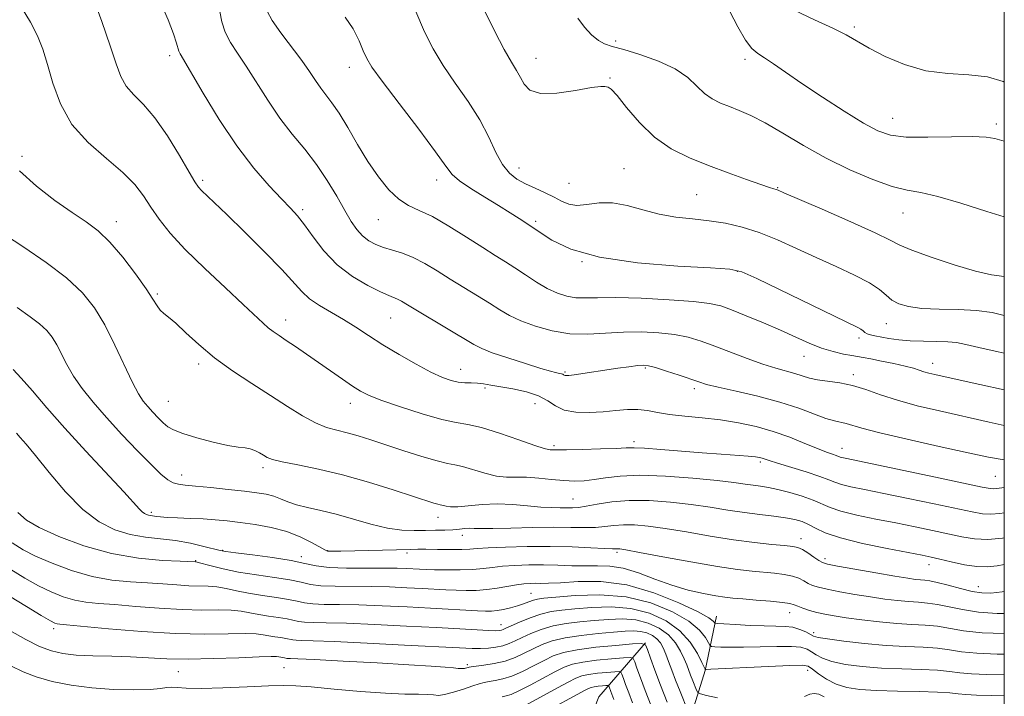
# Model space of a CAD drawing. Extents: x 2102300 to 2105200, y 324800 to 327700.
# Drawn here: x 2104781 to 2105000, y 325028 to 325179 of the extents above; entities that cross this region are included whole.
import ezdxf

# ---------------------------------------------------------------- set-up
doc = ezdxf.new("R2010")
doc.units = 0
doc.header["$MEASUREMENT"] = 0
for name, color, linetype, lineweight in [('32000', 7, 'Continuous', 0), ('DTM HARD BREAKLINE', 7, 'Continuous', 0), ('DTM SPOT ELEVATION', 2, 'Continuous', 13), ('INDEX CONTOUR', 41, 'Continuous', 13), ('INTERMEDIATE CONTOUR', 44, 'Continuous', 0)]:
    doc.layers.add(name, color=color, linetype=linetype, lineweight=lineweight)

msp = doc.modelspace()

# ---------------------------------------------------------------- linework, layer by layer
at = {"layer": '32000', "flags": 128}
msp.add_lwpolyline([(2102500, 325000), (2105000, 325000), (2105000, 327500), (2102500, 327500), (2102500, 325000)], dxfattribs=at)
at = {"layer": 'DTM HARD BREAKLINE'}
for points in [[(2104927.84, 325015.81, 1097.11), (2104933.43, 325033.9, 1103.91), (2104935.95, 325045.97, 1108.63)], [(2104920.18, 325040.05, 1098.02), (2104909.81, 325028.05, 1090.39), (2104903.63, 325012.38, 1083.72), (2104900.432, 325000, 1078.926)]]:
    msp.add_polyline3d(points, dxfattribs=at)
at = {"layer": 'DTM SPOT ELEVATION'}
for p in [(2104966.63, 325177.02, 1140.3), (2104913.53, 325173.93, 1136.3), (2104814.35, 325170.67, 1123.6), (2104854.31, 325168.1, 1129.4), (2104895.8, 325170.12, 1134.8), (2104942.31, 325169.89, 1137.6), (2104912.26, 325165.7, 1134.1), (2104975.14, 325156.75, 1138.8), (2104998.22, 325155.5, 1138.4), (2104781.5, 325148.27, 1118.6), (2104892.06, 325145.67, 1132.7), (2104915.37, 325145.54, 1132.9), (2104821.65, 325142.94, 1122.3), (2104873.76, 325143.01, 1129.4), (2104903.2, 325142.25, 1133), (2104931.6, 325139.74, 1133), (2104949.57, 325141.34, 1134.1), (2104843.94, 325136.39, 1124.3), (2104977.47, 325135.66, 1135.2), (2104802.5, 325133.78, 1118.6), (2104860.78, 325134.21, 1127.2), (2104895.72, 325133.83, 1130.3), (2104906.06, 325124.83, 1130), (2104940.59, 325122.69, 1129.9), (2104811.62, 325117.64, 1118.2), (2104840.14, 325111.84, 1120.6), (2104863.51, 325112.35, 1123.1), (2104973.75, 325111.08, 1131.2), (2104967.67, 325107.86, 1129.6), (2104955.43, 325103.79, 1127.2), (2104820.82, 325102.09, 1117.6), (2104879.06, 325100.9, 1122.7), (2104902.3, 325100.29, 1124.2), (2104920.15, 325101.17, 1123.8), (2104984.04, 325102.2, 1128.6), (2104966.41, 325099.68, 1126.4), (2104884.51, 325096.76, 1121.7), (2104931.06, 325096.59, 1123.6), (2104814.07, 325093.81, 1117), (2104854.52, 325093.32, 1119.4), (2104895.64, 325093.27, 1121), (2104899.8, 325083.93, 1120.3), (2104917.63, 325084.78, 1120.4), (2104963.91, 325083.35, 1122.7), (2104835.07, 325079.01, 1115.6), (2104945.74, 325080.27, 1119.7), (2104817.03, 325077.38, 1114.6), (2104997.97, 325077.12, 1123), (2104904.06, 325072.07, 1116.9), (2104810.24, 325069.08, 1112.3), (2104874.01, 325067.99, 1115.4), (2104879.43, 325063.93, 1113.4), (2104954.8, 325063.25, 1114.6), (2104826.1, 325060.61, 1110.1), (2104843.65, 325059.23, 1110.4), (2104849.49, 325060.59, 1112.1), (2104867.13, 325060.01, 1111.6), (2104913.81, 325060.15, 1111.7), (2104960.12, 325058.74, 1114.4), (2104820.14, 325058.34, 1108.1), (2104983.23, 325057.44, 1115.4), (2104994.19, 325052.56, 1114.7), (2104894.73, 325051.04, 1106.9), (2104952.28, 325046.75, 1109.3), (2104788.55, 325043.21, 1101.6), (2104888.01, 325044.07, 1104.7), (2104957.58, 325042.28, 1108.4), (2104839.77, 325034.54, 1099), (2104880.57, 325035.21, 1100.3), (2104816.27, 325033.6, 1099.1), (2104956.28, 325033.96, 1103.4)]:
    msp.add_point(p, dxfattribs=at)
at = {"layer": 'INDEX CONTOUR'}
for points in [[(2104781.33, 325181.548, 1120), (2104783.401, 325178.134, 1120), (2104784.963, 325175.107, 1120), (2104786.148, 325172.127, 1120), (2104787.196, 325168.708, 1120), (2104788.375, 325164.53, 1120), (2104790.049, 325159.926, 1120), (2104792.608, 325155.395, 1120), (2104796.235, 325151.339, 1120), (2104800.296, 325147.795, 1120), (2104803.953, 325144.704, 1120), (2104806.589, 325141.988, 1120), (2104808.484, 325139.475, 1120), (2104810.138, 325136.973, 1120), (2104812.021, 325134.289, 1120), (2104814.474, 325131.226, 1120), (2104817.808, 325127.588, 1120), (2104822.13, 325123.325, 1120), (2104826.736, 325118.995, 1120), (2104830.723, 325115.3, 1120), (2104835.102, 325111.168, 1120), (2104836.274, 325110.125, 1120), (2104837.389, 325109.276, 1120), (2104838.671, 325108.408, 1120), (2104840.288, 325107.345, 1120), (2104842.361, 325105.957, 1120), (2104844.801, 325104.291, 1120), (2104847.472, 325102.438, 1120), (2104852.822, 325098.679, 1120), (2104855.037, 325097.15, 1120), (2104856.794, 325096.031, 1120), (2104858.697, 325095.085, 1120), (2104861.516, 325093.988, 1120), (2104865.718, 325092.536, 1120), (2104870.538, 325091, 1120), (2104874.905, 325089.768, 1120), (2104878.084, 325089.087, 1120), (2104880.693, 325088.634, 1120), (2104883.687, 325087.945, 1120), (2104887.689, 325086.709, 1120), (2104891.998, 325085.233, 1120), (2104895.579, 325083.979, 1120), (2104897.674, 325083.291, 1120), (2104898.613, 325083.049, 1120), (2104899.009, 325083.013, 1120), (2104899.453, 325082.991, 1120), (2104900.482, 325082.971, 1120), (2104902.616, 325082.987, 1120), (2104906.11, 325083.061, 1120), (2104910.151, 325083.177, 1120), (2104913.658, 325083.307, 1120), (2104915.912, 325083.417, 1120), (2104917.64, 325083.453, 1120), (2104919.932, 325083.353, 1120), (2104923.568, 325083.084, 1120), (2104932.806, 325082.331, 1120), (2104937.011, 325082.016, 1120), (2104943.044, 325081.586, 1120), (2104944.652, 325081.436, 1120), (2104945.56, 325081.302, 1120), (2104946.113, 325081.157, 1120), (2104947.667, 325080.624, 1120), (2104949.538, 325080.029, 1120), (2104955.939, 325078.068, 1120), (2104958.955, 325077.087, 1120), (2104960.947, 325076.343, 1120), (2104962.329, 325075.782, 1120), (2104963.773, 325075.299, 1120), (2104965.873, 325074.788, 1120), (2104968.931, 325074.151, 1120), (2104973.175, 325073.294, 1120), (2104978.613, 325072.175, 1120), (2104984.376, 325070.969, 1120), (2104992.829, 325069.161, 1120), (2104995.134, 325068.759, 1120), (2104996.999, 325068.669, 1120), (2104998.985, 325068.845, 1120), (2105000, 325069.007, 1120)], [(2104853.393, 325179.266, 1130), (2104855.16, 325176.665, 1130), (2104856.473, 325174.015, 1130), (2104857.417, 325171.742, 1130), (2104858.176, 325170.032, 1130), (2104859.346, 325168.114, 1130), (2104861.622, 325164.976, 1130), (2104865.382, 325160.02, 1130), (2104869.736, 325154.309, 1130), (2104873.474, 325149.318, 1130), (2104875.756, 325146.131, 1130), (2104877.208, 325144.257, 1130), (2104878.826, 325142.814, 1130), (2104881.341, 325141.108, 1130), (2104884.43, 325139.198, 1130), (2104887.511, 325137.331, 1130), (2104890.097, 325135.724, 1130), (2104892.091, 325134.445, 1130), (2104895.311, 325132.327, 1130), (2104896.781, 325131.314, 1130), (2104899.381, 325129.641, 1130), (2104903.606, 325127.653, 1130), (2104909.934, 325125.848, 1130), (2104918.413, 325124.611, 1130), (2104927.364, 325123.881, 1130), (2104934.677, 325123.487, 1130), (2104938.955, 325123.203, 1130), (2104941.65, 325122.576, 1130), (2104944.929, 325121.102, 1130), (2104962.235, 325112.721, 1130), (2104967.385, 325110.235, 1130), (2104968.122, 325109.814, 1130), (2104968.582, 325109.447, 1130), (2104969.002, 325109.094, 1130), (2104969.507, 325108.789, 1130), (2104970.216, 325108.552, 1130), (2104971.209, 325108.339, 1130), (2104974.322, 325107.783, 1130), (2104976.501, 325107.468, 1130), (2104979.082, 325107.237, 1130), (2104981.989, 325107.141, 1130), (2104984.9, 325107.112, 1130), (2104987.427, 325107.043, 1130), (2104989.389, 325106.836, 1130), (2104991.41, 325106.423, 1130), (2104994.32, 325105.739, 1130), (2104998.63, 325104.779, 1130), (2105000, 325104.497, 1130)], [(2104953.235, 325180.781, 1140), (2104957.756, 325178.656, 1140), (2104961.844, 325176.81, 1140), (2104964.838, 325175.29, 1140), (2104969.945, 325172.348, 1140), (2104973.51, 325170.51, 1140), (2104977.828, 325168.695, 1140), (2104982.575, 325167.338, 1140), (2104987.432, 325166.714, 1140), (2104992.09, 325166.441, 1140), (2104996.247, 325165.977, 1140), (2104999.725, 325164.91, 1140), (2105000, 325164.773, 1140)], [(2104780.25, 325086.703, 1110), (2104781.104, 325085.752, 1110), (2104782.411, 325084.235, 1110), (2104784.484, 325081.701, 1110), (2104787.512, 325077.93, 1110), (2104791.173, 325073.624, 1110), (2104795.017, 325069.717, 1110), (2104798.684, 325066.935, 1110), (2104802.171, 325065.185, 1110), (2104805.565, 325064.166, 1110), (2104808.935, 325063.589, 1110), (2104812.302, 325063.212, 1110), (2104815.671, 325062.802, 1110), (2104818.984, 325062.196, 1110), (2104821.943, 325061.51, 1110), (2104825.567, 325060.572, 1110), (2104826.856, 325060.338, 1110), (2104829.035, 325060.06, 1110), (2104832.74, 325059.612, 1110), (2104837.219, 325059.026, 1110), (2104841.368, 325058.374, 1110), (2104844.421, 325057.731, 1110), (2104846.938, 325057.178, 1110), (2104849.816, 325056.799, 1110), (2104853.668, 325056.645, 1110), (2104857.973, 325056.638, 1110), (2104861.931, 325056.669, 1110), (2104864.922, 325056.651, 1110), (2104867.056, 325056.592, 1110), (2104869.941, 325056.442, 1110), (2104871.366, 325056.378, 1110), (2104873.283, 325056.32, 1110), (2104875.926, 325056.275, 1110), (2104878.924, 325056.275, 1110), (2104881.756, 325056.363, 1110), (2104884.063, 325056.562, 1110), (2104886.119, 325056.823, 1110), (2104888.356, 325057.08, 1110), (2104891.098, 325057.273, 1110), (2104894.223, 325057.382, 1110), (2104897.496, 325057.391, 1110), (2104900.717, 325057.306, 1110), (2104903.812, 325057.197, 1110), (2104906.739, 325057.151, 1110), (2104909.5, 325057.196, 1110), (2104912.267, 325057.117, 1110), (2104915.255, 325056.638, 1110), (2104918.616, 325055.587, 1110), (2104922.253, 325054.207, 1110), (2104926.007, 325052.843, 1110), (2104929.699, 325051.776, 1110), (2104933.068, 325051.018, 1110), (2104935.832, 325050.515, 1110), (2104937.863, 325050.206, 1110), (2104939.644, 325050.004, 1110), (2104941.813, 325049.814, 1110), (2104944.772, 325049.567, 1110), (2104947.985, 325049.283, 1110), (2104950.681, 325049.008, 1110), (2104952.314, 325048.767, 1110), (2104953.242, 325048.518, 1110), (2104954.049, 325048.197, 1110), (2104955.197, 325047.766, 1110), (2104956.663, 325047.277, 1110), (2104958.305, 325046.803, 1110), (2104960.051, 325046.396, 1110), (2104962.126, 325046.023, 1110), (2104964.825, 325045.624, 1110), (2104968.314, 325045.169, 1110), (2104972.228, 325044.72, 1110), (2104976.072, 325044.367, 1110), (2104979.457, 325044.157, 1110), (2104982.423, 325043.99, 1110), (2104985.116, 325043.727, 1110), (2104990.888, 325042.752, 1110), (2104995.109, 325042.31, 1110), (2105000, 325042.097, 1110)], [(2104775.669, 325044.495, 1100), (2104782.353, 325040.817, 1100), (2104785.419, 325039.269, 1100), (2104788.038, 325038.237, 1100), (2104790.575, 325037.644, 1100), (2104793.532, 325037.334, 1100), (2104797.251, 325037.165, 1100), (2104801.443, 325037.049, 1100), (2104805.662, 325036.909, 1100), (2104809.625, 325036.699, 1100), (2104813.7, 325036.499, 1100), (2104818.422, 325036.418, 1100), (2104824.042, 325036.528, 1100), (2104829.704, 325036.741, 1100), (2104834.274, 325036.931, 1100), (2104836.936, 325037, 1100), (2104838.138, 325036.973, 1100), (2104838.646, 325036.903, 1100), (2104839.915, 325036.707, 1100), (2104840.422, 325036.598, 1100), (2104840.683, 325036.564, 1100), (2104841.211, 325036.54, 1100), (2104842.843, 325036.476, 1100), (2104846.572, 325036.305, 1100), (2104852.916, 325035.988, 1100), (2104860.508, 325035.586, 1100), (2104867.509, 325035.184, 1100), (2104872.482, 325034.853, 1100), (2104875.604, 325034.609, 1100), (2104877.45, 325034.452, 1100), (2104878.535, 325034.376, 1100), (2104879.413, 325034.344, 1100), (2104879.727, 325034.316, 1100), (2104879.904, 325034.337, 1100), (2104880.162, 325034.406, 1100), (2104880.723, 325034.593, 1100), (2104880.961, 325034.659, 1100), (2104881.431, 325034.732, 1100), (2104884.258, 325035.064, 1100), (2104886.554, 325035.421, 1100), (2104888.965, 325035.982, 1100), (2104891.185, 325036.777, 1100), (2104893.226, 325037.721, 1100), (2104895.181, 325038.709, 1100), (2104897.174, 325039.644, 1100), (2104899.454, 325040.477, 1100), (2104902.301, 325041.173, 1100), (2104905.845, 325041.707, 1100), (2104909.631, 325042.106, 1100), (2104913.052, 325042.399, 1100), (2104915.653, 325042.609, 1100), (2104917.576, 325042.691, 1100), (2104919.11, 325042.582, 1100), (2104920.488, 325042.238, 1100), (2104921.714, 325041.675, 1100), (2104922.731, 325040.927, 1100), (2104923.513, 325040.014, 1100), (2104924.138, 325038.903, 1100), (2104924.71, 325037.549, 1100), (2104925.322, 325035.911, 1100), (2104926.028, 325033.972, 1100), (2104926.874, 325031.719, 1100), (2104927.864, 325029.214, 1100), (2104929.613, 325024.95, 1100)]]:
    msp.add_polyline3d(points, dxfattribs=at)
at = {"layer": 'INTERMEDIATE CONTOUR'}
for points in [[(2104797.14, 325183.956, 1122), (2104799.232, 325178.263, 1122), (2104801.129, 325172.885, 1122), (2104802.464, 325168.856, 1122), (2104803.507, 325166.009, 1122), (2104804.687, 325163.881, 1122), (2104806.347, 325161.994, 1122), (2104808.489, 325159.831, 1122), (2104811.028, 325156.86, 1122), (2104813.823, 325152.812, 1122), (2104816.504, 325148.447, 1122), (2104818.644, 325144.791, 1122), (2104819.959, 325142.581, 1122), (2104820.746, 325141.429, 1122), (2104821.446, 325140.667, 1122), (2104824.226, 325138.022, 1122), (2104827.023, 325135.339, 1122), (2104831.009, 325131.457, 1122), (2104835.423, 325127.073, 1122), (2104839.29, 325123.092, 1122), (2104843.738, 325118.177, 1122), (2104845.48, 325116.598, 1122), (2104847.699, 325115.097, 1122), (2104853.045, 325111.963, 1122), (2104855.743, 325110.254, 1122), (2104858.561, 325108.4, 1122), (2104861.738, 325106.365, 1122), (2104865.391, 325104.165, 1122), (2104869.139, 325102.036, 1122), (2104872.472, 325100.268, 1122), (2104875.017, 325099.076, 1122), (2104876.93, 325098.385, 1122), (2104878.505, 325098.045, 1122), (2104879.985, 325097.913, 1122), (2104881.413, 325097.874, 1122), (2104882.787, 325097.823, 1122), (2104884.151, 325097.669, 1122), (2104885.746, 325097.405, 1122), (2104890.649, 325096.549, 1122), (2104893.684, 325095.899, 1122), (2104896.403, 325095.017, 1122), (2104898.431, 325093.893, 1122), (2104900.136, 325092.742, 1122), (2104902.076, 325091.837, 1122), (2104904.653, 325091.38, 1122), (2104907.66, 325091.302, 1122), (2104910.735, 325091.466, 1122), (2104913.578, 325091.732, 1122), (2104916.148, 325091.957, 1122), (2104918.464, 325091.995, 1122), (2104920.599, 325091.749, 1122), (2104922.845, 325091.319, 1122), (2104925.546, 325090.856, 1122), (2104928.94, 325090.461, 1122), (2104932.826, 325090.084, 1122), (2104936.898, 325089.624, 1122), (2104940.9, 325088.996, 1122), (2104944.795, 325088.156, 1122), (2104948.6, 325087.076, 1122), (2104952.285, 325085.769, 1122), (2104955.643, 325084.423, 1122), (2104958.419, 325083.27, 1122), (2104960.432, 325082.485, 1122), (2104961.778, 325082.01, 1122), (2104962.625, 325081.726, 1122), (2104963.5, 325081.388, 1122), (2104963.874, 325081.263, 1122), (2104964.572, 325081.098, 1122), (2104984.693, 325076.9, 1122), (2104995.109, 325074.708, 1122), (2104996.881, 325074.363, 1122), (2104997.646, 325074.303, 1122), (2104998.357, 325074.367, 1122), (2105000, 325074.601, 1122)], [(2104812.346, 325182.395, 1124), (2104813.997, 325178.632, 1124), (2104815.203, 325175.502, 1124), (2104815.89, 325173.47, 1124), (2104816.391, 325171.678, 1124), (2104816.665, 325171.088, 1124), (2104821.79, 325162.364, 1124), (2104825.359, 325156.504, 1124), (2104829.264, 325150.62, 1124), (2104833.068, 325145.644, 1124), (2104836.48, 325141.723, 1124), (2104839.248, 325138.809, 1124), (2104841.234, 325136.757, 1124), (2104842.773, 325135.046, 1124), (2104844.316, 325133.056, 1124), (2104846.246, 325130.353, 1124), (2104848.665, 325127.231, 1124), (2104851.606, 325124.167, 1124), (2104855.003, 325121.566, 1124), (2104858.398, 325119.536, 1124), (2104861.232, 325118.115, 1124), (2104863.104, 325117.287, 1124), (2104865.056, 325116.517, 1124), (2104865.926, 325116.059, 1124), (2104867.269, 325115.256, 1124), (2104869.505, 325113.9, 1124), (2104882.032, 325106.407, 1124), (2104883.799, 325105.494, 1124), (2104886.098, 325104.592, 1124), (2104889.555, 325103.423, 1124), (2104893.498, 325102.166, 1124), (2104896.925, 325101.109, 1124), (2104899.081, 325100.47, 1124), (2104900.201, 325100.166, 1124), (2104900.765, 325100.042, 1124), (2104901.508, 325099.893, 1124), (2104901.764, 325099.811, 1124), (2104901.948, 325099.709, 1124), (2104902.103, 325099.604, 1124), (2104902.28, 325099.522, 1124), (2104902.56, 325099.487, 1124), (2104903.154, 325099.53, 1124), (2104904.304, 325099.678, 1124), (2104914.021, 325101.121, 1124), (2104916.511, 325101.469, 1124), (2104918.471, 325101.723, 1124), (2104919.768, 325101.83, 1124), (2104920.88, 325101.711, 1124), (2104922.44, 325101.28, 1124), (2104924.861, 325100.507, 1124), (2104927.678, 325099.571, 1124), (2104932.029, 325098.081, 1124), (2104933.775, 325097.556, 1124), (2104936.339, 325096.926, 1124), (2104940.327, 325096.036, 1124), (2104945.186, 325094.907, 1124), (2104950.068, 325093.611, 1124), (2104954.278, 325092.239, 1124), (2104960.321, 325089.977, 1124), (2104962.233, 325089.404, 1124), (2104964.827, 325088.851, 1124), (2104968.326, 325087.809, 1124), (2104972.275, 325086.783, 1124), (2104978.426, 325085.35, 1124), (2104985.544, 325083.763, 1124), (2104991.978, 325082.351, 1124), (2104996.498, 325081.374, 1124), (2104999.553, 325080.819, 1124), (2105000, 325080.78, 1124)], [(2104825.522, 325180.5, 1126), (2104825.944, 325178.199, 1126), (2104826.688, 325175.875, 1126), (2104827.853, 325173.64, 1126), (2104829.429, 325171.244, 1126), (2104831.37, 325168.347, 1126), (2104836.14, 325160.744, 1126), (2104838.827, 325156.795, 1126), (2104841.611, 325153.224, 1126), (2104844.379, 325149.882, 1126), (2104847.011, 325146.501, 1126), (2104849.401, 325142.917, 1126), (2104851.5, 325139.384, 1126), (2104853.278, 325136.259, 1126), (2104854.734, 325133.812, 1126), (2104856.002, 325131.972, 1126), (2104857.25, 325130.582, 1126), (2104858.623, 325129.502, 1126), (2104860.174, 325128.654, 1126), (2104861.929, 325127.976, 1126), (2104863.909, 325127.386, 1126), (2104866.104, 325126.716, 1126), (2104868.496, 325125.778, 1126), (2104871.069, 325124.438, 1126), (2104873.818, 325122.78, 1126), (2104876.743, 325120.945, 1126), (2104879.801, 325119.065, 1126), (2104882.794, 325117.245, 1126), (2104885.487, 325115.586, 1126), (2104887.758, 325114.151, 1126), (2104889.935, 325112.876, 1126), (2104892.47, 325111.662, 1126), (2104895.686, 325110.465, 1126), (2104899.419, 325109.445, 1126), (2104903.38, 325108.818, 1126), (2104907.34, 325108.715, 1126), (2104911.288, 325108.933, 1126), (2104915.265, 325109.183, 1126), (2104919.276, 325109.23, 1126), (2104923.145, 325109.041, 1126), (2104926.655, 325108.637, 1126), (2104929.688, 325108.028, 1126), (2104932.538, 325107.186, 1126), (2104935.598, 325106.075, 1126), (2104942.836, 325103.274, 1126), (2104946.299, 325102.02, 1126), (2104949.182, 325101.121, 1126), (2104953.419, 325099.973, 1126), (2104955.042, 325099.456, 1126), (2104956.633, 325098.962, 1126), (2104958.464, 325098.55, 1126), (2104963.381, 325097.886, 1126), (2104966.237, 325097.315, 1126), (2104969.217, 325096.401, 1126), (2104972.474, 325095.245, 1126), (2104976.221, 325094.007, 1126), (2104980.611, 325092.809, 1126), (2104985.582, 325091.632, 1126), (2104996.668, 325089.156, 1126), (2105000, 325088.424, 1126)], [(2104836.018, 325180.609, 1128), (2104837.152, 325178.506, 1128), (2104839.093, 325175.728, 1128), (2104843.709, 325169.624, 1128), (2104845.452, 325167.14, 1128), (2104846.785, 325165.124, 1128), (2104847.935, 325163.445, 1128), (2104850.434, 325160.204, 1128), (2104852.024, 325157.876, 1128), (2104853.952, 325154.681, 1128), (2104856.132, 325150.949, 1128), (2104858.445, 325147.157, 1128), (2104860.783, 325143.726, 1128), (2104863.089, 325140.865, 1128), (2104865.318, 325138.728, 1128), (2104867.488, 325137.347, 1128), (2104869.875, 325136.254, 1128), (2104872.81, 325134.861, 1128), (2104876.471, 325132.763, 1128), (2104880.401, 325130.297, 1128), (2104883.981, 325127.989, 1128), (2104886.768, 325126.221, 1128), (2104889.01, 325124.814, 1128), (2104891.134, 325123.45, 1128), (2104893.463, 325121.901, 1128), (2104895.925, 325120.304, 1128), (2104898.349, 325118.888, 1128), (2104900.602, 325117.837, 1128), (2104902.705, 325117.161, 1128), (2104904.72, 325116.824, 1128), (2104906.808, 325116.767, 1128), (2104909.534, 325116.837, 1128), (2104913.568, 325116.858, 1128), (2104919.232, 325116.694, 1128), (2104925.467, 325116.381, 1128), (2104930.869, 325115.994, 1128), (2104934.453, 325115.573, 1128), (2104936.913, 325114.998, 1128), (2104939.353, 325114.108, 1128), (2104942.61, 325112.806, 1128), (2104946.416, 325111.232, 1128), (2104950.226, 325109.588, 1128), (2104953.614, 325108.052, 1128), (2104956.608, 325106.71, 1128), (2104959.352, 325105.624, 1128), (2104961.938, 325104.836, 1128), (2104964.242, 325104.3, 1128), (2104966.088, 325103.951, 1128), (2104968.638, 325103.501, 1128), (2104970.283, 325103.2, 1128), (2104972.691, 325102.746, 1128), (2104975.45, 325102.195, 1128), (2104977.963, 325101.636, 1128), (2104979.781, 325101.142, 1128), (2104981.064, 325100.72, 1128), (2104982.123, 325100.36, 1128), (2104983.232, 325100.044, 1128), (2104984.535, 325099.73, 1128), (2104990.867, 325098.312, 1128), (2104994.534, 325097.504, 1128), (2105000, 325096.332, 1128)], [(2104869.08, 325180.491, 1132), (2104871.051, 325175.985, 1132), (2104872.981, 325172.166, 1132), (2104875.192, 325168.502, 1132), (2104877.878, 325164.58, 1132), (2104880.734, 325160.48, 1132), (2104883.325, 325156.405, 1132), (2104885.338, 325152.562, 1132), (2104886.928, 325149.169, 1132), (2104888.368, 325146.45, 1132), (2104889.899, 325144.54, 1132), (2104891.602, 325143.22, 1132), (2104893.52, 325142.184, 1132), (2104895.656, 325141.181, 1132), (2104897.834, 325140.178, 1132), (2104899.833, 325139.198, 1132), (2104901.523, 325138.288, 1132), (2104903.117, 325137.606, 1132), (2104904.921, 325137.336, 1132), (2104907.171, 325137.554, 1132), (2104909.845, 325137.91, 1132), (2104912.861, 325137.944, 1132), (2104916.134, 325137.342, 1132), (2104919.605, 325136.363, 1132), (2104923.221, 325135.405, 1132), (2104926.925, 325134.77, 1132), (2104930.659, 325134.356, 1132), (2104934.361, 325133.958, 1132), (2104938, 325133.389, 1132), (2104941.665, 325132.545, 1132), (2104945.473, 325131.336, 1132), (2104949.514, 325129.716, 1132), (2104953.764, 325127.808, 1132), (2104958.169, 325125.776, 1132), (2104962.61, 325123.766, 1132), (2104966.703, 325121.864, 1132), (2104969.998, 325120.135, 1132), (2104972.208, 325118.633, 1132), (2104973.697, 325117.36, 1132), (2104974.989, 325116.305, 1132), (2104976.563, 325115.461, 1132), (2104978.705, 325114.841, 1132), (2104981.652, 325114.463, 1132), (2104985.498, 325114.309, 1132), (2104989.771, 325114.221, 1132), (2104993.85, 325114.005, 1132), (2104997.264, 325113.524, 1132), (2105000, 325112.89, 1132)], [(2104884.4, 325180.709, 1134), (2104886.675, 325176.066, 1134), (2104888.76, 325172.028, 1134), (2104890.343, 325169.226, 1134), (2104891.49, 325167.346, 1134), (2104892.361, 325165.84, 1134), (2104893.187, 325164.315, 1134), (2104894.476, 325162.995, 1134), (2104896.809, 325162.266, 1134), (2104900.479, 325162.367, 1134), (2104904.645, 325162.963, 1134), (2104908.18, 325163.575, 1134), (2104910.245, 325163.837, 1134), (2104911.155, 325163.833, 1134), (2104911.869, 325163.694, 1134), (2104912.56, 325163.223, 1134), (2104913.864, 325161.815, 1134), (2104915.989, 325159.155, 1134), (2104918.826, 325155.805, 1134), (2104922.191, 325152.545, 1134), (2104925.923, 325149.977, 1134), (2104929.95, 325147.983, 1134), (2104934.22, 325146.268, 1134), (2104938.607, 325144.616, 1134), (2104942.656, 325143.131, 1134), (2104945.838, 325141.995, 1134), (2104947.783, 325141.332, 1134), (2104948.766, 325141.025, 1134), (2104949.222, 325140.896, 1134), (2104949.675, 325140.731, 1134), (2104950.986, 325140.172, 1134), (2104959.511, 325136.5, 1134), (2104965.851, 325133.736, 1134), (2104971.301, 325131.282, 1134), (2104974.607, 325129.666, 1134), (2104976.794, 325128.555, 1134), (2104979.453, 325127.401, 1134), (2104983.712, 325125.824, 1134), (2104988.832, 325124.108, 1134), (2104993.606, 325122.706, 1134), (2104997.119, 325121.937, 1134), (2105000, 325121.552, 1134)], [(2104905.116, 325179, 1136), (2104906.646, 325176.984, 1136), (2104908.211, 325175.285, 1136), (2104909.698, 325174.033, 1136), (2104911.097, 325173.277, 1136), (2104912.807, 325172.739, 1136), (2104915.331, 325172.062, 1136), (2104918.948, 325170.966, 1136), (2104923.048, 325169.482, 1136), (2104926.798, 325167.718, 1136), (2104929.574, 325165.799, 1136), (2104931.595, 325163.922, 1136), (2104933.286, 325162.297, 1136), (2104935.008, 325161.072, 1136), (2104936.854, 325160.143, 1136), (2104938.852, 325159.342, 1136), (2104941.056, 325158.489, 1136), (2104943.648, 325157.36, 1136), (2104946.835, 325155.721, 1136), (2104950.761, 325153.43, 1136), (2104955.329, 325150.719, 1136), (2104960.368, 325147.911, 1136), (2104965.655, 325145.309, 1136), (2104970.727, 325143.137, 1136), (2104975.062, 325141.596, 1136), (2104978.388, 325140.762, 1136), (2104981.44, 325140.206, 1136), (2104985.203, 325139.373, 1136), (2104990.327, 325137.882, 1136), (2104996.121, 325136.043, 1136), (2105000, 325134.826, 1136)], [(2104938.929, 325180.52, 1138), (2104940.734, 325177.068, 1138), (2104942.461, 325174.113, 1138), (2104943.874, 325172.275, 1138), (2104945.173, 325171.184, 1138), (2104946.667, 325170.228, 1138), (2104948.646, 325168.885, 1138), (2104951.338, 325167.002, 1138), (2104954.952, 325164.519, 1138), (2104959.523, 325161.48, 1138), (2104964.38, 325158.344, 1138), (2104968.677, 325155.679, 1138), (2104971.879, 325153.919, 1138), (2104974.702, 325152.958, 1138), (2104978.174, 325152.567, 1138), (2104982.958, 325152.518, 1138), (2104988.25, 325152.613, 1138), (2104992.881, 325152.66, 1138), (2104995.983, 325152.515, 1138), (2104997.893, 325152.224, 1138), (2105000, 325151.689, 1138)], [(2104780.938, 325145.078, 1118), (2104784.682, 325141.642, 1118), (2104788.811, 325138.491, 1118), (2104792.67, 325135.823, 1118), (2104795.782, 325133.705, 1118), (2104798.416, 325131.683, 1118), (2104801.025, 325129.176, 1118), (2104803.909, 325125.817, 1118), (2104806.757, 325122.123, 1118), (2104809.103, 325118.827, 1118), (2104810.622, 325116.492, 1118), (2104811.541, 325114.995, 1118), (2104812.225, 325114.043, 1118), (2104813.01, 325113.327, 1118), (2104814.107, 325112.487, 1118), (2104815.695, 325111.147, 1118), (2104817.922, 325109.049, 1118), (2104820.797, 325106.386, 1118), (2104824.296, 325103.464, 1118), (2104828.339, 325100.55, 1118), (2104832.624, 325097.739, 1118), (2104836.795, 325095.085, 1118), (2104840.554, 325092.657, 1118), (2104843.864, 325090.582, 1118), (2104846.746, 325089, 1118), (2104849.251, 325087.985, 1118), (2104851.545, 325087.335, 1118), (2104853.82, 325086.779, 1118), (2104856.27, 325086.089, 1118), (2104859.086, 325085.201, 1118), (2104866.42, 325082.797, 1118), (2104870.438, 325081.521, 1118), (2104873.82, 325080.527, 1118), (2104876.106, 325079.982, 1118), (2104877.761, 325079.667, 1118), (2104879.479, 325079.269, 1118), (2104884.42, 325077.773, 1118), (2104887.022, 325077.154, 1118), (2104889.294, 325076.915, 1118), (2104893.736, 325076.901, 1118), (2104896.424, 325076.713, 1118), (2104899.286, 325076.42, 1118), (2104902.01, 325076.159, 1118), (2104904.38, 325076.045, 1118), (2104906.548, 325076.108, 1118), (2104908.76, 325076.358, 1118), (2104911.291, 325076.768, 1118), (2104914.54, 325077.163, 1118), (2104918.931, 325077.334, 1118), (2104924.628, 325077.135, 1118), (2104930.738, 325076.683, 1118), (2104936.105, 325076.161, 1118), (2104939.866, 325075.717, 1118), (2104942.333, 325075.368, 1118), (2104944.11, 325075.101, 1118), (2104945.74, 325074.881, 1118), (2104947.511, 325074.612, 1118), (2104949.65, 325074.179, 1118), (2104952.27, 325073.507, 1118), (2104955.037, 325072.673, 1118), (2104957.503, 325071.793, 1118), (2104961.241, 325070.152, 1118), (2104963.671, 325069.335, 1118), (2104967.174, 325068.477, 1118), (2104971.426, 325067.593, 1118), (2104975.905, 325066.71, 1118), (2104980.164, 325065.853, 1118), (2104984.059, 325065.038, 1118), (2104990.548, 325063.615, 1118), (2104993.387, 325063.155, 1118), (2104996.351, 325063.034, 1118), (2104999.612, 325063.323, 1118), (2105000, 325063.387, 1118)], [(2104777.637, 325130.927, 1116), (2104781.924, 325128.062, 1116), (2104786.832, 325124.699, 1116), (2104791.41, 325121.237, 1116), (2104794.942, 325117.946, 1116), (2104797.635, 325114.581, 1116), (2104799.932, 325110.763, 1116), (2104802.168, 325106.306, 1116), (2104806.046, 325097.979, 1116), (2104807.39, 325095.43, 1116), (2104808.458, 325093.817, 1116), (2104809.482, 325092.598, 1116), (2104810.626, 325091.347, 1116), (2104811.818, 325090.097, 1116), (2104812.922, 325088.996, 1116), (2104813.912, 325088.14, 1116), (2104815.187, 325087.403, 1116), (2104817.256, 325086.607, 1116), (2104820.405, 325085.643, 1116), (2104824.029, 325084.67, 1116), (2104827.3, 325083.925, 1116), (2104829.596, 325083.556, 1116), (2104831.11, 325083.405, 1116), (2104832.238, 325083.23, 1116), (2104833.299, 325082.851, 1116), (2104834.311, 325082.328, 1116), (2104835.208, 325081.781, 1116), (2104836.026, 325081.298, 1116), (2104837.223, 325080.83, 1116), (2104839.354, 325080.296, 1116), (2104842.824, 325079.615, 1116), (2104847.43, 325078.691, 1116), (2104852.819, 325077.435, 1116), (2104858.574, 325075.823, 1116), (2104864.037, 325074.118, 1116), (2104873.079, 325071.148, 1116), (2104873.966, 325070.883, 1116), (2104874.494, 325070.757, 1116), (2104874.876, 325070.685, 1116), (2104875.272, 325070.593, 1116), (2104875.855, 325070.44, 1116), (2104876.843, 325070.314, 1116), (2104878.465, 325070.327, 1116), (2104883.875, 325070.824, 1116), (2104887.22, 325070.964, 1116), (2104890.648, 325070.831, 1116), (2104893.937, 325070.538, 1116), (2104896.873, 325070.258, 1116), (2104899.286, 325070.125, 1116), (2104901.212, 325070.103, 1116), (2104903.962, 325070.118, 1116), (2104905.253, 325070.184, 1116), (2104906.985, 325070.421, 1116), (2104909.464, 325070.879, 1116), (2104912.69, 325071.385, 1116), (2104916.585, 325071.711, 1116), (2104921.028, 325071.684, 1116), (2104925.727, 325071.355, 1116), (2104930.343, 325070.831, 1116), (2104934.607, 325070.213, 1116), (2104938.53, 325069.583, 1116), (2104942.193, 325069.018, 1116), (2104945.632, 325068.572, 1116), (2104948.735, 325068.209, 1116), (2104951.349, 325067.87, 1116), (2104953.384, 325067.495, 1116), (2104955.005, 325067.021, 1116), (2104956.444, 325066.384, 1116), (2104957.988, 325065.539, 1116), (2104960.167, 325064.518, 1116), (2104963.57, 325063.372, 1116), (2104968.475, 325062.167, 1116), (2104973.921, 325061.034, 1116), (2104981.716, 325059.53, 1116), (2104983.743, 325059.107, 1116), (2104985.666, 325058.659, 1116), (2104988.202, 325058.055, 1116), (2104991.111, 325057.439, 1116), (2104993.921, 325057.022, 1116), (2104996.295, 325056.961, 1116), (2104998.448, 325057.191, 1116), (2105000, 325057.461, 1116)], [(2104780.453, 325114.675, 1114), (2104783.292, 325112.608, 1114), (2104785.421, 325110.988, 1114), (2104786.991, 325109.526, 1114), (2104788.188, 325108.03, 1114), (2104789.209, 325106.334, 1114), (2104791.44, 325101.973, 1114), (2104792.951, 325099.399, 1114), (2104794.905, 325096.62, 1114), (2104797.347, 325093.574, 1114), (2104800.306, 325090.174, 1114), (2104803.724, 325086.432, 1114), (2104807.19, 325082.765, 1114), (2104810.208, 325079.692, 1114), (2104812.412, 325077.599, 1114), (2104813.962, 325076.349, 1114), (2104815.15, 325075.671, 1114), (2104816.289, 325075.318, 1114), (2104817.797, 325075.114, 1114), (2104820.113, 325074.908, 1114), (2104823.479, 325074.583, 1114), (2104827.346, 325074.181, 1114), (2104830.965, 325073.783, 1114), (2104833.759, 325073.441, 1114), (2104835.841, 325073.094, 1114), (2104837.494, 325072.657, 1114), (2104838.995, 325072.071, 1114), (2104840.593, 325071.4, 1114), (2104842.526, 325070.733, 1114), (2104844.986, 325070.121, 1114), (2104847.967, 325069.47, 1114), (2104851.411, 325068.646, 1114), (2104855.219, 325067.58, 1114), (2104859.117, 325066.473, 1114), (2104862.784, 325065.594, 1114), (2104865.977, 325065.137, 1114), (2104868.746, 325065.006, 1114), (2104871.219, 325065.033, 1114), (2104873.491, 325065.08, 1114), (2104875.54, 325065.136, 1114), (2104877.315, 325065.219, 1114), (2104878.786, 325065.337, 1114), (2104880.004, 325065.455, 1114), (2104881.044, 325065.525, 1114), (2104882.066, 325065.518, 1114), (2104883.583, 325065.484, 1114), (2104886.194, 325065.491, 1114), (2104890.248, 325065.582, 1114), (2104895.076, 325065.703, 1114), (2104899.761, 325065.772, 1114), (2104903.579, 325065.74, 1114), (2104906.585, 325065.686, 1114), (2104909.027, 325065.72, 1114), (2104911.15, 325065.911, 1114), (2104913.169, 325066.162, 1114), (2104915.294, 325066.334, 1114), (2104917.743, 325066.305, 1114), (2104920.755, 325066.036, 1114), (2104924.58, 325065.501, 1114), (2104929.33, 325064.711, 1114), (2104934.583, 325063.811, 1114), (2104939.782, 325062.98, 1114), (2104944.431, 325062.359, 1114), (2104948.279, 325061.94, 1114), (2104951.139, 325061.674, 1114), (2104952.939, 325061.496, 1114), (2104954.08, 325061.261, 1114), (2104955.078, 325060.807, 1114), (2104956.317, 325060.039, 1114), (2104957.638, 325059.141, 1114), (2104958.748, 325058.371, 1114), (2104959.538, 325057.897, 1114), (2104960.648, 325057.564, 1114), (2104962.901, 325057.13, 1114), (2104966.784, 325056.43, 1114), (2104971.436, 325055.606, 1114), (2104975.658, 325054.876, 1114), (2104978.533, 325054.406, 1114), (2104980.274, 325054.161, 1114), (2104981.374, 325054.051, 1114), (2104982.303, 325053.981, 1114), (2104983.431, 325053.832, 1114), (2104985.102, 325053.478, 1114), (2104987.517, 325052.848, 1114), (2104990.289, 325052.108, 1114), (2104992.887, 325051.48, 1114), (2104994.971, 325051.144, 1114), (2104996.968, 325051.116, 1114), (2104999.496, 325051.37, 1114), (2105000, 325051.437, 1114)], [(2104779.507, 325100.876, 1112), (2104781.341, 325098.935, 1112), (2104783.798, 325096.102, 1112), (2104787.006, 325092.36, 1112), (2104791, 325087.817, 1112), (2104795.672, 325082.698, 1112), (2104804.125, 325073.636, 1112), (2104807.651, 325069.78, 1112), (2104808.254, 325069.163, 1112), (2104808.733, 325068.8, 1112), (2104809.188, 325068.572, 1112), (2104809.63, 325068.439, 1112), (2104810.071, 325068.364, 1112), (2104810.971, 325068.255, 1112), (2104811.491, 325068.167, 1112), (2104812.334, 325068.06, 1112), (2104813.805, 325067.95, 1112), (2104816.088, 325067.851, 1112), (2104818.888, 325067.746, 1112), (2104821.781, 325067.609, 1112), (2104824.465, 325067.419, 1112), (2104827.112, 325067.159, 1112), (2104830.013, 325066.812, 1112), (2104833.354, 325066.351, 1112), (2104836.922, 325065.705, 1112), (2104840.398, 325064.79, 1112), (2104843.493, 325063.587, 1112), (2104846.023, 325062.324, 1112), (2104848.868, 325060.703, 1112), (2104849.442, 325060.47, 1112), (2104849.971, 325060.425, 1112), (2104850.85, 325060.431, 1112), (2104852.393, 325060.462, 1112), (2104867.946, 325060.842, 1112), (2104869.557, 325060.859, 1112), (2104871.353, 325060.851, 1112), (2104873.898, 325060.827, 1112), (2104876.771, 325060.81, 1112), (2104879.305, 325060.829, 1112), (2104881.095, 325060.904, 1112), (2104882.765, 325061.027, 1112), (2104885.2, 325061.186, 1112), (2104889.028, 325061.358, 1112), (2104893.843, 325061.487, 1112), (2104898.988, 325061.509, 1112), (2104903.846, 325061.387, 1112), (2104907.996, 325061.191, 1112), (2104911.07, 325061.019, 1112), (2104912.836, 325060.944, 1112), (2104913.648, 325060.939, 1112), (2104914.004, 325060.957, 1112), (2104914.456, 325060.928, 1112), (2104915.783, 325060.717, 1112), (2104918.817, 325060.172, 1112), (2104924.01, 325059.213, 1112), (2104930.294, 325058.07, 1112), (2104936.22, 325057.046, 1112), (2104940.676, 325056.371, 1112), (2104943.903, 325055.983, 1112), (2104948.856, 325055.53, 1112), (2104951.032, 325055.272, 1112), (2104952.879, 325054.907, 1112), (2104954.314, 325054.403, 1112), (2104955.44, 325053.83, 1112), (2104956.398, 325053.284, 1112), (2104957.368, 325052.832, 1112), (2104958.656, 325052.421, 1112), (2104960.603, 325051.966, 1112), (2104963.418, 325051.413, 1112), (2104966.781, 325050.814, 1112), (2104970.241, 325050.25, 1112), (2104973.423, 325049.788, 1112), (2104976.251, 325049.441, 1112), (2104978.723, 325049.209, 1112), (2104980.88, 325049.069, 1112), (2104982.926, 325048.911, 1112), (2104985.109, 325048.602, 1112), (2104990.665, 325047.43, 1112), (2104994.256, 325046.895, 1112), (2104998.412, 325046.604, 1112), (2105000, 325046.583, 1112)], [(2104780.582, 325069.041, 1108), (2104782.51, 325067.364, 1108), (2104785.303, 325065.728, 1108), (2104789.676, 325063.725, 1108), (2104795.25, 325061.631, 1108), (2104801.379, 325059.897, 1108), (2104807.415, 325058.854, 1108), (2104812.732, 325058.371, 1108), (2104816.706, 325058.196, 1108), (2104820.066, 325058.074, 1108), (2104820.225, 325058.057, 1108), (2104820.667, 325057.955, 1108), (2104823.567, 325057.164, 1108), (2104826.246, 325056.5, 1108), (2104829.656, 325055.804, 1108), (2104833.624, 325055.166, 1108), (2104837.633, 325054.588, 1108), (2104841.078, 325054.041, 1108), (2104843.575, 325053.515, 1108), (2104845.635, 325053.062, 1108), (2104847.99, 325052.752, 1108), (2104851.188, 325052.623, 1108), (2104859.185, 325052.58, 1108), (2104863.274, 325052.481, 1108), (2104867.103, 325052.322, 1108), (2104870.497, 325052.144, 1108), (2104875.792, 325051.849, 1108), (2104878.044, 325051.748, 1108), (2104880.278, 325051.69, 1108), (2104882.545, 325051.72, 1108), (2104884.864, 325051.888, 1108), (2104887.226, 325052.218, 1108), (2104891.512, 325052.974, 1108), (2104893.158, 325053.19, 1108), (2104894.515, 325053.282, 1108), (2104895.711, 325053.294, 1108), (2104896.939, 325053.272, 1108), (2104898.632, 325053.29, 1108), (2104901.283, 325053.43, 1108), (2104905.244, 325053.68, 1108), (2104910.287, 325053.669, 1108), (2104916.041, 325052.933, 1108), (2104922.061, 325051.203, 1108), (2104927.606, 325048.971, 1108), (2104931.867, 325046.924, 1108), (2104934.278, 325045.593, 1108), (2104935.267, 325044.889, 1108), (2104935.514, 325044.569, 1108), (2104935.659, 325044.417, 1108), (2104936.208, 325044.332, 1108), (2104937.634, 325044.241, 1108), (2104940.211, 325044.094, 1108), (2104943.437, 325043.931, 1108), (2104946.618, 325043.816, 1108), (2104949.206, 325043.777, 1108), (2104951.256, 325043.716, 1108), (2104952.976, 325043.499, 1108), (2104954.521, 325043.043, 1108), (2104955.843, 325042.464, 1108), (2104957.566, 325041.553, 1108), (2104958.6, 325041.259, 1108), (2104960.683, 325040.915, 1108), (2104964.295, 325040.438, 1108), (2104968.907, 325039.917, 1108), (2104973.737, 325039.486, 1108), (2104978.128, 325039.234, 1108), (2104981.931, 325039.068, 1108), (2104985.123, 325038.852, 1108), (2104987.796, 325038.493, 1108), (2104990.499, 325038.073, 1108), (2104993.897, 325037.719, 1108), (2104998.409, 325037.523, 1108), (2105000, 325037.496, 1108)], [(2104779.293, 325062.262, 1106), (2104781.753, 325060.717, 1106), (2104784.51, 325059.35, 1106), (2104788.186, 325057.759, 1106), (2104792.537, 325056.127, 1106), (2104797.103, 325054.792, 1106), (2104801.496, 325053.993, 1106), (2104805.609, 325053.595, 1106), (2104809.407, 325053.37, 1106), (2104812.855, 325053.14, 1106), (2104815.925, 325052.917, 1106), (2104818.592, 325052.761, 1106), (2104822.887, 325052.655, 1106), (2104824.844, 325052.49, 1106), (2104826.909, 325052.124, 1106), (2104829.219, 325051.619, 1106), (2104831.903, 325051.078, 1106), (2104834.99, 325050.583, 1106), (2104838.108, 325050.133, 1106), (2104840.787, 325049.707, 1106), (2104842.729, 325049.299, 1106), (2104844.331, 325048.946, 1106), (2104846.163, 325048.705, 1106), (2104848.709, 325048.602, 1106), (2104852.114, 325048.563, 1106), (2104856.439, 325048.49, 1106), (2104861.626, 325048.309, 1106), (2104867.15, 325048.052, 1106), (2104872.368, 325047.774, 1106), (2104882.804, 325047.175, 1106), (2104884.599, 325047.099, 1106), (2104885.925, 325047.112, 1106), (2104887.161, 325047.235, 1106), (2104888.597, 325047.483, 1106), (2104890.163, 325047.834, 1106), (2104891.701, 325048.263, 1106), (2104893.077, 325048.734, 1106), (2104894.262, 325049.185, 1106), (2104895.25, 325049.544, 1106), (2104896.156, 325049.772, 1106), (2104897.572, 325049.955, 1106), (2104900.209, 325050.211, 1106), (2104904.532, 325050.571, 1106), (2104910.01, 325050.719, 1106), (2104915.868, 325050.255, 1106), (2104921.399, 325048.913, 1106), (2104926.181, 325046.97, 1106), (2104929.862, 325044.838, 1106), (2104932.215, 325042.882, 1106), (2104933.506, 325041.269, 1106), (2104934.46, 325039.502, 1106), (2104934.836, 325039.259, 1106), (2104935.578, 325039.184, 1106), (2104936.963, 325039.113, 1106), (2104939.088, 325039.054, 1106), (2104942.003, 325039.063, 1106), (2104949.411, 325039.265, 1106), (2104952.627, 325039.259, 1106), (2104954.775, 325039.052, 1106), (2104956.111, 325038.647, 1106), (2104957.082, 325038.073, 1106), (2104958.114, 325037.364, 1106), (2104959.531, 325036.602, 1106), (2104961.636, 325035.875, 1106), (2104964.639, 325035.259, 1106), (2104968.396, 325034.78, 1106), (2104972.665, 325034.45, 1106), (2104977.173, 325034.264, 1106), (2104981.486, 325034.14, 1106), (2104985.13, 325033.977, 1106), (2104987.832, 325033.708, 1106), (2104990.11, 325033.394, 1106), (2104992.685, 325033.129, 1106), (2104996.113, 325032.98, 1106), (2105000, 325032.9, 1106)], [(2104779.005, 325056.333, 1104), (2104782.114, 325054.42, 1104), (2104785.137, 325052.75, 1104), (2104787.993, 325051.363, 1104), (2104790.681, 325050.283, 1104), (2104793.215, 325049.528, 1104), (2104795.692, 325049.084, 1104), (2104798.501, 325048.813, 1104), (2104802.108, 325048.545, 1104), (2104806.783, 325048.16, 1104), (2104812.02, 325047.748, 1104), (2104817.118, 325047.45, 1104), (2104821.503, 325047.353, 1104), (2104825.107, 325047.356, 1104), (2104827.988, 325047.303, 1104), (2104830.252, 325047.082, 1104), (2104832.192, 325046.737, 1104), (2104834.151, 325046.353, 1104), (2104836.356, 325045.999, 1104), (2104838.583, 325045.678, 1104), (2104840.497, 325045.374, 1104), (2104843.028, 325044.83, 1104), (2104844.336, 325044.658, 1104), (2104846.229, 325044.58, 1104), (2104849.185, 325044.526, 1104), (2104853.693, 325044.4, 1104), (2104859.958, 325044.139, 1104), (2104867.034, 325043.792, 1104), (2104873.688, 325043.438, 1104), (2104882.724, 325042.928, 1104), (2104885.281, 325042.797, 1104), (2104886.828, 325042.752, 1104), (2104887.668, 325042.78, 1104), (2104888.126, 325042.862, 1104), (2104888.521, 325043.003, 1104), (2104889.153, 325043.288, 1104), (2104890.316, 325043.826, 1104), (2104892.195, 325044.664, 1104), (2104894.527, 325045.622, 1104), (2104896.939, 325046.457, 1104), (2104899.19, 325046.996, 1104), (2104901.567, 325047.327, 1104), (2104904.49, 325047.607, 1104), (2104908.239, 325047.917, 1104), (2104912.532, 325048.043, 1104), (2104916.949, 325047.696, 1104), (2104921.109, 325046.659, 1104), (2104924.802, 325044.973, 1104), (2104927.857, 325042.752, 1104), (2104930.152, 325040.17, 1104), (2104931.746, 325037.649, 1104), (2104932.743, 325035.673, 1104), (2104933.463, 325034.187, 1104), (2104933.523, 325034.128, 1104), (2104933.715, 325034.131, 1104), (2104934.737, 325034.177, 1104), (2104947.567, 325034.814, 1104), (2104952.279, 325035.019, 1104), (2104955.029, 325035.061, 1104), (2104956.377, 325034.83, 1104), (2104957.319, 325034.215, 1104), (2104958.662, 325033.175, 1104), (2104960.462, 325031.946, 1104), (2104962.589, 325030.836, 1104), (2104964.984, 325030.08, 1104), (2104967.882, 325029.643, 1104), (2104971.593, 325029.415, 1104), (2104976.218, 325029.295, 1104), (2104981.041, 325029.212, 1104), (2104985.137, 325029.102, 1104), (2104987.867, 325028.923, 1104), (2104989.722, 325028.715, 1104), (2104991.473, 325028.54, 1104), (2104993.816, 325028.437, 1104), (2104997.128, 325028.352, 1104), (2105000, 325028.261, 1104)], [(2104778.716, 325050.404, 1102), (2104782.474, 325048.123, 1102), (2104785.764, 325046.15, 1102), (2104787.8, 325044.969, 1102), (2104788.823, 325044.439, 1102), (2104789.328, 325044.263, 1102), (2104789.889, 325044.175, 1102), (2104791.393, 325044.031, 1102), (2104800.711, 325043.18, 1102), (2104808.114, 325042.58, 1102), (2104815.643, 325042.136, 1102), (2104822.142, 325042, 1102), (2104827.326, 325042.056, 1102), (2104831.131, 325042.117, 1102), (2104833.594, 325042.041, 1102), (2104835.165, 325041.855, 1102), (2104836.399, 325041.628, 1102), (2104837.721, 325041.416, 1102), (2104839.058, 325041.223, 1102), (2104840.206, 325041.04, 1102), (2104841.725, 325040.714, 1102), (2104842.51, 325040.611, 1102), (2104843.75, 325040.559, 1102), (2104846.255, 325040.488, 1102), (2104850.948, 325040.311, 1102), (2104858.251, 325039.971, 1102), (2104866.614, 325039.551, 1102), (2104878.832, 325038.911, 1102), (2104881.666, 325038.787, 1102), (2104883.519, 325038.779, 1102), (2104885.237, 325038.872, 1102), (2104886.912, 325039.079, 1102), (2104888.457, 325039.413, 1102), (2104889.826, 325039.887, 1102), (2104891.186, 325040.503, 1102), (2104892.749, 325041.268, 1102), (2104894.685, 325042.154, 1102), (2104896.991, 325043.049, 1102), (2104899.62, 325043.815, 1102), (2104902.517, 325044.352, 1102), (2104905.599, 325044.716, 1102), (2104908.771, 325045.004, 1102), (2104911.946, 325045.263, 1102), (2104915.054, 325045.368, 1102), (2104918.03, 325045.14, 1102), (2104920.799, 325044.447, 1102), (2104923.261, 325043.316, 1102), (2104925.307, 325041.812, 1102), (2104926.862, 325040.031, 1102), (2104927.988, 325038.178, 1102), (2104928.787, 325036.487, 1102), (2104929.356, 325035.121, 1102), (2104930.228, 325032.835, 1102), (2104930.711, 325031.611, 1102), (2104931.565, 325029.528, 1102), (2104931.842, 325029.012, 1102), (2104932.405, 325028.71, 1102), (2104933.735, 325028.361, 1102), (2104936.171, 325027.793, 1102)], [(2104779.011, 325034.906, 1098), (2104781.78, 325033.577, 1098), (2104784.677, 325032.464, 1098), (2104788.236, 325031.465, 1098), (2104792.42, 325030.621, 1098), (2104797.045, 325030.003, 1098), (2104801.864, 325029.664, 1098), (2104806.365, 325029.567, 1098), (2104809.974, 325029.655, 1098), (2104812.299, 325029.861, 1098), (2104813.713, 325030.076, 1098), (2104814.773, 325030.182, 1098), (2104816.034, 325030.108, 1098), (2104818.041, 325029.96, 1098), (2104821.335, 325029.896, 1098), (2104826.161, 325030.022, 1098), (2104831.577, 325030.261, 1098), (2104836.347, 325030.484, 1098), (2104839.657, 325030.582, 1098), (2104842.385, 325030.509, 1098), (2104845.839, 325030.235, 1098), (2104850.905, 325029.765, 1098), (2104856.814, 325029.237, 1098), (2104862.383, 325028.825, 1098), (2104866.667, 325028.65, 1098), (2104869.689, 325028.616, 1098), (2104871.707, 325028.579, 1098), (2104873.024, 325028.445, 1098), (2104874.107, 325028.359, 1098), (2104875.467, 325028.518, 1098), (2104877.443, 325029.046, 1098), (2104879.703, 325029.777, 1098), (2104881.745, 325030.473, 1098), (2104883.209, 325030.95, 1098), (2104884.305, 325031.244, 1098), (2104885.383, 325031.442, 1098), (2104886.74, 325031.649, 1098), (2104888.438, 325032.004, 1098), (2104890.485, 325032.658, 1098), (2104892.843, 325033.696, 1098), (2104895.303, 325034.941, 1098), (2104897.613, 325036.151, 1098), (2104899.663, 325037.134, 1098), (2104901.914, 325037.904, 1098), (2104904.969, 325038.529, 1098), (2104909.142, 325039.061, 1098), (2104913.612, 325039.489, 1098), (2104917.271, 325039.791, 1098), (2104919.317, 325039.897, 1098), (2104920.192, 325039.582, 1098), (2104920.645, 325038.573, 1098), (2104921.298, 325036.67, 1098), (2104922.263, 325033.959, 1098), (2104923.524, 325030.595, 1098), (2104925.019, 325026.814, 1098)], [(2104888.307, 325028.032, 1096), (2104889.223, 325028.234, 1096), (2104890.322, 325028.587, 1096), (2104892.004, 325029.334, 1096), (2104894.5, 325030.616, 1096), (2104900.045, 325033.593, 1096), (2104902.101, 325034.619, 1096), (2104903.961, 325035.298, 1096), (2104906.24, 325035.775, 1096), (2104909.317, 325036.167, 1096), (2104912.612, 325036.483, 1096), (2104915.31, 325036.705, 1096), (2104916.818, 325036.784, 1096), (2104917.463, 325036.551, 1096), (2104917.797, 325035.807, 1096), (2104918.286, 325034.387, 1096), (2104919.051, 325032.261, 1096), (2104920.123, 325029.436, 1096), (2104921.483, 325026.017, 1096)], [(2104892.749, 325025.708, 1094), (2104900.64, 325030.043, 1094), (2104903.011, 325031.331, 1094), (2104904.697, 325032.193, 1094), (2104906.027, 325032.704, 1094), (2104907.513, 325033.021, 1094), (2104909.493, 325033.273, 1094), (2104911.614, 325033.476, 1094), (2104913.349, 325033.619, 1094), (2104914.32, 325033.67, 1094), (2104914.735, 325033.52, 1094), (2104914.95, 325033.042, 1094), (2104915.265, 325032.128, 1094), (2104915.756, 325030.76, 1094), (2104916.447, 325028.943, 1094), (2104917.326, 325026.71, 1094)], [(2104897.235, 325024.349, 1092), (2104906.778, 325029.513, 1092), (2104907.53, 325029.897, 1092), (2104908.123, 325030.125, 1092), (2104908.786, 325030.268, 1092), (2104909.669, 325030.379, 1092), (2104910.614, 325030.47, 1092), (2104911.388, 325030.534, 1092), (2104911.821, 325030.556, 1092), (2104912.006, 325030.49, 1092), (2104912.102, 325030.276, 1092), (2104912.462, 325029.259, 1092), (2104913.164, 325027.439, 1092)], [(2104955.532, 325028.099, 1102), (2104956.762, 325028.596, 1102), (2104957.728, 325028.809, 1102), (2104958.768, 325028.602, 1102), (2104959.9, 325028.058, 1102)]]:
    msp.add_polyline3d(points, dxfattribs=at)

doc.saveas('drawing.dxf')
